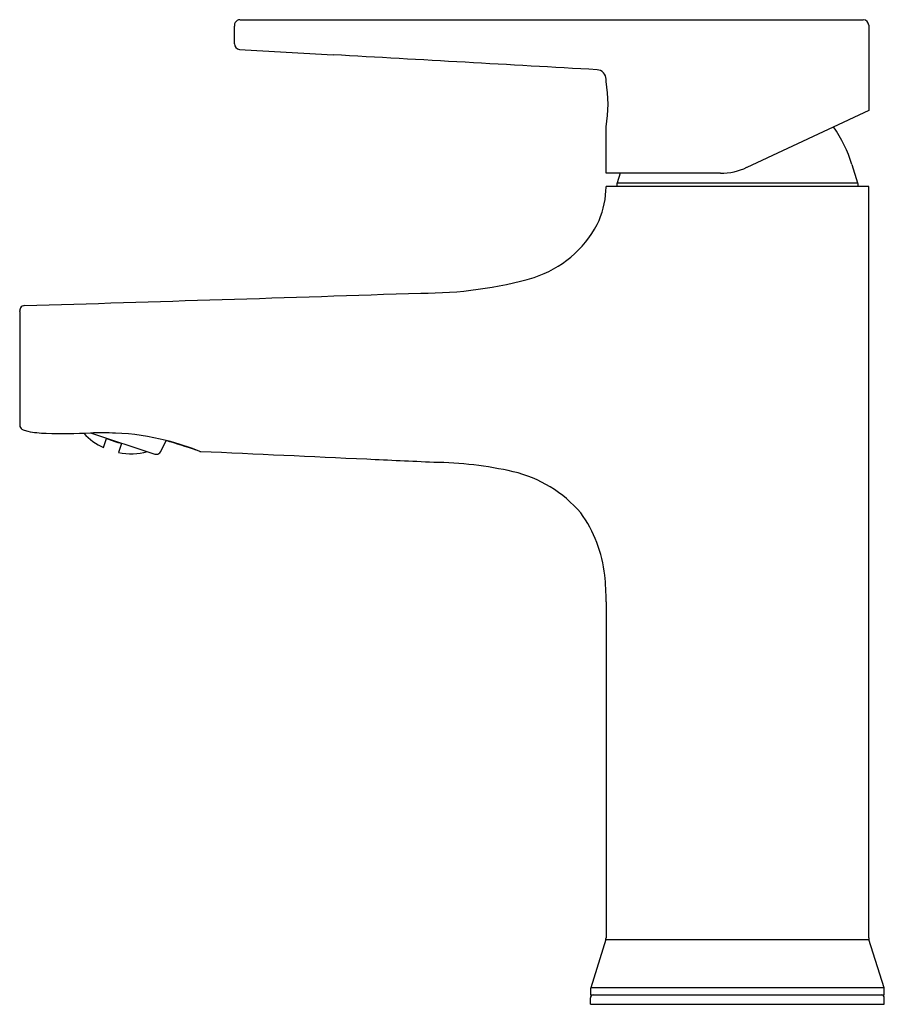
# Model space of a CAD drawing. Units: inches. Extents: x 3289.37 to 3294.81, y 143.86 to 150.06.
import ezdxf

# ---------------------------------------------------------------- set-up
doc = ezdxf.new("R2010")
doc.units = ezdxf.units.IN
doc.header["$LTSCALE"] = 0.64311
doc.header["$MEASUREMENT"] = 0
doc.layers.get('0').update_dxf_attribs({"color": 255, "linetype": 'CONTINUOUS'})
doc.layers.get('Defpoints').update_dxf_attribs({"linetype": 'CONTINUOUS'})
doc.styles.get("Standard").update_dxf_attribs({"font": 'txt', "width": 0.8})

msp = doc.modelspace()

# ---------------------------------------------------------------- linework, layer by layer
for p, q in [((3290.7216, 149.9099), (3290.7216, 150.0215)), ((3290.7569, 150.062), (3294.6806, 150.062)), ((3294.7149, 150.0266), (3294.7149, 149.4899)), ((3293.0613, 149.673), (3293.0613, 149.6878)), ((3294.7149, 149.4899), (3293.9484, 149.1325)), ((3293.0613, 149.0956), (3293.0613, 149.3873)), ((3294.6091, 149.1505), (3294.6451, 149.0351)), ((3293.7821, 149.0956), (3293.0613, 149.0956)), ((3293.15, 149.0956), (3293.1311, 149.0351)), ((3293.1311, 149.0351), (3293.1302, 149.0293)), ((3293.1302, 149.0293), (3293.1302, 149.0126)), ((3293.1311, 149.0351), (3294.6451, 149.0351)), ((3294.6451, 149.0351), (3294.646, 149.0293)), ((3294.646, 149.0293), (3294.646, 149.0126)), ((3294.7149, 149.0126), (3293.0613, 149.0126)), ((3294.7149, 144.2824), (3294.7149, 149.0126)), ((3289.3699, 148.2257), (3289.3699, 147.5106)), ((3289.815, 147.4601), (3290.2217, 147.3274)), ((3289.8978, 147.3679), (3289.9165, 147.4253)), ((3290.2579, 147.3426), (3290.2927, 147.4128)), ((3290.0116, 147.3943), (3289.9929, 147.3369)), ((3290.4803, 147.3526), (3290.4805, 147.3532)), ((3293.0613, 146.3963), (3293.0613, 144.2824)), ((3293.0595, 144.2706), (3292.9647, 143.9676)), ((3293.0595, 144.2706), (3294.7167, 144.2706)), ((3294.8115, 143.9676), (3294.7167, 144.2706)), ((3292.9629, 143.9559), (3292.9629, 143.9225)), ((3294.8115, 143.9676), (3292.9647, 143.9676)), ((3294.8133, 143.9225), (3294.8133, 143.9559)), ((3292.9629, 143.9225), (3294.8133, 143.9225)), ((3292.9629, 143.8634), (3292.9629, 143.9038)), ((3294.8133, 143.8634), (3294.8133, 143.9038)), ((3292.9629, 143.8634), (3294.8133, 143.8634))]:
    msp.add_line(p, q)
for centre, radius, start, end in [((3290.764, 150.0251), 0.0425, 164.73079, 184.81823), ((3290.7565, 150.0271), 0.0348, 105.95745, 164.73079), ((3290.7574, 150.0238), 0.0382, 90.80097, 105.95745), ((3294.6794, 150.0265), 0.0355, 0.07902, 88.02402), ((3290.7585, 149.9105), 0.0369, 180.8737, 261.82589), ((3362.9423, 1422.5989), 1274.7706, 266.7536571, 266.7802215), ((2633.8193, -11519.8512), 11688.2011, 86.76694127, 86.77510266), ((3293.0019, 149.6874), 0.0596, 43.3874, 86.40134), ((3293.0023, 149.6878), 0.059, 359.9963, 43.3874), ((3292.2492, 149.5302), 0.8246, 350.02253, 9.97383), ((3293.7822, 148.8929), 0.8661, 17.3029, 34.76682), ((3293.782, 149.4894), 0.3937, 270.00068, 294.99932), ((3292.5246, 149.0106), 0.5367, 333.67208, 357.24704), ((3292.5129, 149.0119), 0.5484, 357.17289, 0.07282), ((3292.3899, 149.1027), 0.6986, 288.2951, 331.80026), ((3291.9145, 150.8456), 2.5044, 269.56785, 286.10449), ((3279.8547, 499.7075), 351.5726, 271.758669, 271.962695), ((3246.8186, 1539.4691), 1391.8586, 271.7531537, 271.8043845), ((3289.4759, 148.2258), 0.1061, 175.02335, 177.90896), ((3289.2756, 148.2277), 0.0943, 358.80945, 1.19055), ((3289.4014, 148.2304), 0.0315, 146.32235, 171.70729), ((3289.4014, 148.2304), 0.0315, 91.71017, 146.32237), ((3289.4017, 147.5108), 0.0318, 180.34041, 198.62127), ((3289.4016, 147.5108), 0.0317, 198.62127, 250.14798), ((3289.691, 148.3239), 0.8948, 250.40401, 252.43943), ((3289.5631, 148.2286), 0.7709, 259.37768, 268.04087), ((3289.6413, 152.3062), 4.8492, 268.76455, 272.05233), ((3290.0702, 147.7355), 0.406, 222.97247, 244.86489), ((3289.8825, 144.8967), 2.5642, 87.97421, 91.51066), ((3290.2146, 148.178), 0.8096, 248.39688, 255.47874), ((3289.9107, 145.9096), 1.551, 75.7414, 87.69023), ((3287.2809, 137.7167), 10.1531, 71.63237, 72.74438), ((3289.8727, 145.7659), 1.6996, 68.18408, 75.69456), ((3290.0703, 147.7355), 0.406, 259.01175, 284.79811), ((3290.231, 147.356), 0.03, 270.06507, 333.63766), ((3290.5117, 147.3621), 0.0197, 248.18408, 267.35715), ((-10243.9155, -294141.9587), 294600.3623, 87.366607383, 87.366810607), ((3290.2339, 147.3732), 0.0474, 255.18649, 266.59118), ((265.0037, -65656.2121), 65873.0709, 87.366240005, 87.366607383), ((3291.9514, 144.8952), 2.3799, 77.24312, 89.39602), ((3292.2963, 146.4413), 0.7958, 40.37696, 76.87672), ((3292.2242, 146.4719), 0.8339, 6.37451, 35.56423), ((3291.8674, 146.4209), 1.1942, 358.8196, 6.90586), ((3293.022, 144.2824), 0.0394, 342.62016, 360), ((3294.7545, 144.2824), 0.0396, 180.11992, 197.37984), ((3293.0023, 143.9559), 0.0394, 162.62016, 180), ((3294.7739, 143.9559), 0.0394, 0, 17.37984), ((3292.9816, 143.9038), 0.0187, 90, 180), ((3294.7946, 143.9038), 0.0187, 0, 90)]:
    msp.add_arc(centre, radius, start, end)

# ---------------------------------------------------------------- texts
at = {"layer": 'Defpoints'}
for tag, p, s in [('TRADENAME', (3293.8883, 143.8656), 'TAUT'), ('MODELNUMBER', (3293.8883, 143.8673), 'K-46029-4'), ('PRODUCT', (3293.8883, 143.8639), 'BATHROOM SINK FAUCET')]:
    msp.add_attdef(tag, p, s, height=0.001, dxfattribs=at)

doc.saveas('drawing.dxf')
